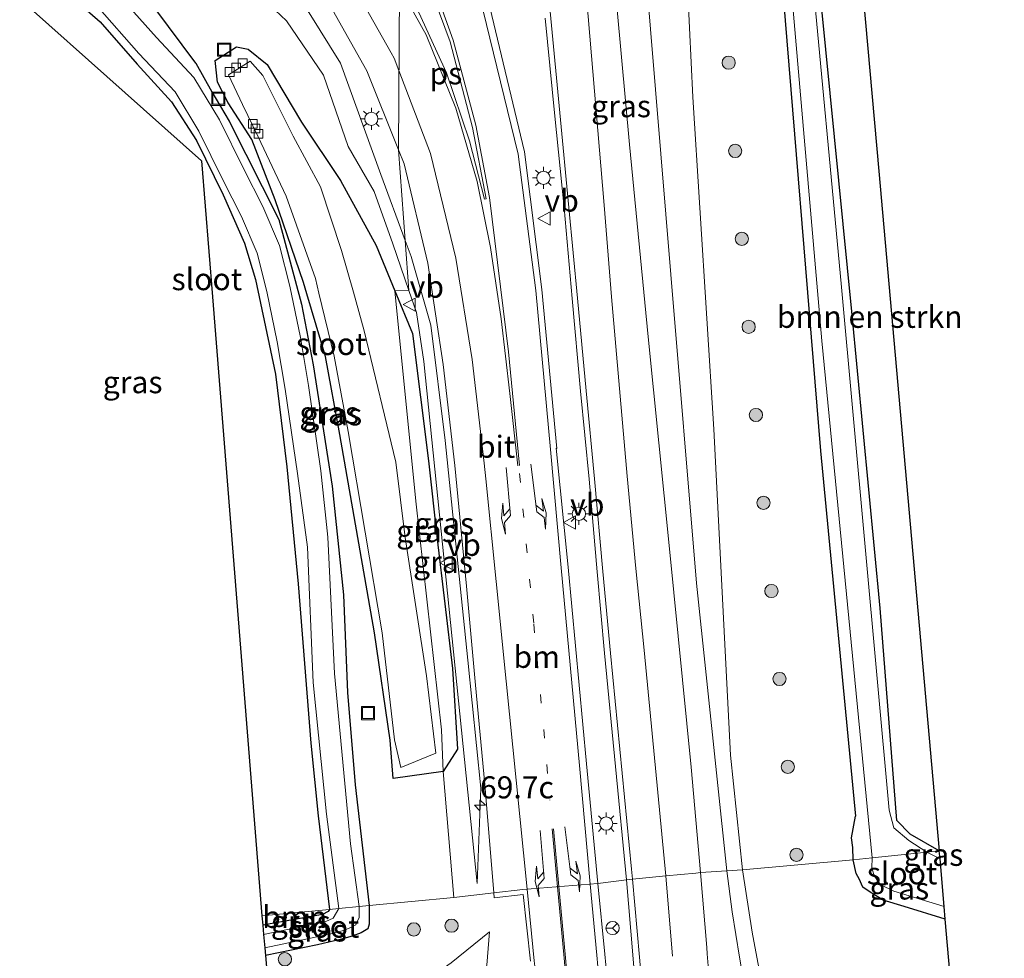
# Model space of a CAD drawing. Units: metres. Extents: x 79997 to 90010, y 437498 to 443752.
# Drawn here: x 85219 to 85331, y 437748 to 437854 of the extents above; entities that cross this region are included whole.
import ezdxf
from ezdxf.enums import TextEntityAlignment as Align

# ---------------------------------------------------------------- set-up
doc = ezdxf.new("R2010")
doc.units = ezdxf.units.M
doc.linetypes.add('VW-1-3_STREEP', pattern=[4, 1, -3])
doc.layers.get('0').update_dxf_attribs({"lineweight": 25})
for name, color, linetype, lineweight in [('B-ME-AM-KILOMETR-S-B1', 7, 'Continuous', 18), ('B-ME-GR-BOMENSTRUIKEN-GV-B6', 93, 'Continuous', 18), ('B-ME-GR-BOOM-GV-B6', 93, 'Continuous', 18), ('B-ME-GR-BOOM-S-B1', 93, 'Continuous', 18), ('B-ME-GW-KRUINLIJN-L-B1', 93, 'Continuous', 18), ('B-ME-GW-TEENLIJN-L-B1', 93, 'Continuous', 18), ('B-ME-IE-GRASLAND-GV-B6', 93, 'Continuous', 18), ('B-ME-IE-HULPGEOMETRIE-L-B1', 53, 'Continuous', 18), ('B-ME-IE-INRICHTINGSELEMENT-S-B1', 253, 'Continuous', 18), ('B-ME-IE-MEUBILAIR_WEGMEUBILAIR-LICHTMAST-S-B1', 8, 'Continuous', 18), ('B-ME-OG-WATER-GV-B6', 153, 'Continuous', 18), ('B-ME-VH-VERH_SOORT-BITUMEN-GV-B6', 8, 'IE-TERREINAFSCHEIDING-NATUURLIJK-HOUTWAL', 18), ('B-ME-VV-KOLK-S-B1', 8, 'Continuous', 18), ('B-ME-VW-MARKERING-13STREEP-045-L-B1', 255, 'VW-1-3_STREEP', 18), ('B-ME-VW-MARKERING-PIJLLI750-S-B1', 7, 'Continuous', 18), ('B-ME-VW-MARKERING-PIJLRE750-S-B1', 7, 'Continuous', 18), ('B-ME-VW-MARKERING-STREEP-015-L-B1', 7, 'Continuous', 18), ('B-ME-VW-MARKERING-VLAKMARK-GV-B6', 7, 'Continuous', 18), ('B-ME-VW-MEUBILAIR_WEGMEUBILAIR-RONA-S-B1', 8, 'Continuous', 18), ('B-ME-VW-MEUBILAIR_WEGMEUBILAIR-VERKEERSBORD-S-B1', 8, 'Continuous', 18)]:
    doc.layers.add(name, color=color, linetype=linetype, lineweight=lineweight)
doc.layers.add('B-ME-GW-INSTEEKWATERGANG-L-B1', color=10, linetype='Continuous')
doc.layers.add('B-ME-KG-KADASTRAAL-OPNAMEDTMGRENS-L-B1', color=10, linetype='Continuous')
doc.styles.add('NLCS-ISO', font='NLCS-ISO.TTF')
doc.linetypes.add('IE-TERREINAFSCHEIDING-NATUURLIJK-HOUTWAL', pattern='A,7,-1.5,[67,NLCS.SHX,S=0.75,R=45,X=0,Y=0],-1.5,7,-1.5,[70,NLCS.SHX,S=0.75,R=0,X=0,Y=0],-1.5', length=20)

# ---------------------------------------------------------------- blocks, each defined once
blk = doc.blocks.new('put')
for p, q in [((0.75, 0.75), (-0.75, 0.75)), ((-0.75, 0.75), (-0.75, -0.75)), ((0.75, -0.75), (0.75, 0.75)), ((-0.75, -0.75), (0.75, -0.75))]:
    blk.add_line(p, q)
blk.add_lwpolyline([(-0.625, 0.625), (0.625, 0.625), (0.625, -0.625), (-0.625, -0.625)], close=True)
blk = doc.blocks.new('verkeersbord')
for p, q in [((0, 0.75), (-0.75, -0.625)), ((0.75, -0.625), (0, 0.75)), ((-0.75, -0.625), (0.75, -0.625))]:
    blk.add_line(p, q)
blk = doc.blocks.new('wegwijzer')
for q in [(-0.53, -0.53), (0, 0.75), (0.53, -0.53)]:
    blk.add_line((0, 0), q)
blk.add_circle((0, 0), 0.75)
blk = doc.blocks.new('boom')
h = blk.add_hatch(color=256)
edge = h.paths.add_edge_path()
edge.add_arc((0, 0), 0.75, 0, 360)
blk.add_circle((0, 0), 0.75)
blk = doc.blocks.new('hecto')
for p, q in [((0, 0.625), (-0.625, 0)), ((0, -0.625), (0, 0.625)), ((-0.625, 0), (0.625, 0)), ((0.625, 0), (0, -0.625))]:
    blk.add_line(p, q)
blk = doc.blocks.new('kolk')
blk.add_lwpolyline([(-0.5, -0.5), (0.5, -0.5), (0.5, 0.5), (-0.5, 0.5)], close=True)
blk = doc.blocks.new('lantaarnpaal')
for p, q in [((0, 0.75), (0, 1.25)), ((-0.75, 0), (-1.25, 0)), ((-0.88, 0.88), (-0.53, 0.53)), ((0.53, 0.53), (0.88, 0.88)), ((0.75, 0), (1.25, 0)), ((-0.53, -0.53), (-0.88, -0.88)), ((0, -0.75), (0, -1.25)), ((0.53, -0.53), (0.88, -0.88))]:
    blk.add_line(p, q)
blk.add_circle((0, 0), 0.75)
blk = doc.blocks.new('pijll')
for p, q in [((0, 0, 0.1), (5.45, 0, 0.1)), ((5.7, 1.05, 0.1), (4, 0.75, 0.1)), ((4, 0.75, 0.1), (5.45, 0.75, 0.1)), ((5.45, 0.75, 0.1), (4.7, 0, 0.1)), ((6.2, 0.75, 0.1), (5.45, 0, 0.1)), ((7.5, 0.75, 0.1), (5.7, 1.05, 0.1)), ((7.5, 0.75, 0.1), (6.2, 0.75, 0.1))]:
    blk.add_line(p, q)
blk = doc.blocks.new('pijlr')
for p, q in [((0, 0, 0.1), (5.45, 0, 0.1)), ((5.45, -0.75, 0.1), (4.7, 0, 0.1)), ((6.2, -0.75, 0.1), (5.45, 0, 0.1)), ((4, -0.75, 0.1), (5.45, -0.75, 0.1)), ((5.7, -1.05, 0.1), (4, -0.75, 0.1)), ((7.5, -0.75, 0.1), (5.7, -1.05, 0.1)), ((7.5, -0.75, 0.1), (6.2, -0.75, 0.1))]:
    blk.add_line(p, q)

msp = doc.modelspace()

# ---------------------------------------------------------------- linework, layer by layer
at = {"layer": 'B-ME-GR-BOMENSTRUIKEN-GV-B6'}
msp.add_polyline3d([(85313.274, 437870.849, -1.303), (85316.308, 437836.763, -1.657), (85323.154, 437759.837, -1.627), (85319.859, 437761.702, -1.899), (85318.348, 437763.249, -1.889), (85316.448, 437787.298, -1.885), (85313.27, 437820.861, -1.876), (85309.351, 437860.458, -1.857), (85309.467, 437870.865, -1.857), (85313.274, 437870.849, -1.303)], dxfattribs=at)
at = {"layer": 'B-ME-GR-BOOM-GV-B6'}
msp.add_polyline3d([(85246.605, 437751.396, -1.983), (85246.51, 437752.48, -1.917), (85254.145, 437753.201, -2.13), (85254.014, 437752.962, -2.152), (85253.353, 437752.632, -2.163), (85246.605, 437751.396, -1.983)], dxfattribs=at)
at = {"layer": 'B-ME-GW-INSTEEKWATERGANG-L-B1'}
for points in [[(85445.965, 437901.24, -1.503), (85445.937, 437910.625, -1.347), (85445.149, 437912.539, -1.347), (85441.955, 437913.283, -1.347), (85429.61, 437913.148, -1.33), (85415.811, 437913.484, -1.307), (85390.755, 437911.954, -1.377), (85372.901, 437910.559, -1.397), (85358.705, 437908.92, -1.457), (85348.745, 437908.131, -1.377), (85345.002, 437907.318, -1.42), (85339.488, 437906.046, -1.42), (85333.061, 437903.365, -1.42), (85326.174, 437900.31, -1.463), (85320.523, 437895.71, -1.463), (85315.269, 437889.726, -1.463), (85310, 437881.581, -1.433), (85306.95, 437874.979, -1.45), (85305.374, 437867.922, -1.647), (85305.084, 437861.643, -1.657), (85309.694, 437805.097, -1.767), (85313.668, 437763.737, -2.02)], [(85239.023, 437848.997, -1.502), (85232.83, 437857.302, -1.549), (85226.696, 437862.782, -1.51), (85217.259, 437868.542, -1.577), (85212.957, 437870.555, -1.593), (85208.215, 437872.545, -1.745), (85206.26, 437871.929, -1.948), (85205.117, 437869.921, -2.071)], [(85323.154, 437759.837, -1.627), (85319.859, 437761.702, -1.899), (85318.348, 437763.249, -1.889), (85316.448, 437787.298, -1.885), (85313.27, 437820.861, -1.876), (85309.351, 437860.458, -1.857), (85309.467, 437870.865, -1.857)], [(85205.117, 437869.921, -2.071), (85210.426, 437866.322, -1.92), (85215.38, 437863.691, -1.845), (85220.899, 437860.086, -1.845), (85228.212, 437853.644, -1.83), (85232.394, 437848.855, -1.767), (85236.293, 437844.611, -1.767), (85239.111, 437840.229, -1.767), (85242.127, 437834.083, -1.767), (85244.556, 437828.607, -1.759), (85245.796, 437824.48, -1.763), (85248.052, 437813.795, -1.799), (85249.33, 437803.272, -1.846), (85250.599, 437790.037, -1.9), (85252.036, 437772.014, -2.034), (85252.859, 437763.78, -2.034), (85254.145, 437753.201, -2.13)], [(85267.015, 437768.808, -1.536), (85261.349, 437767.999, -1.825), (85261.01, 437772.334, -2.204), (85259.248, 437784.486, -2.091), (85255.306, 437806.958, -2.093), (85253.709, 437815.763, -1.971), (85251.602, 437822.8869, -1.8726), (85251.224, 437824.165, -1.855), (85248.006, 437833.496, -1.859), (85245.372, 437840.332, -2), (85242.696, 437844.49, -1.968), (85241.498, 437846.836, -1.931), (85241.223, 437849.277, -1.584), (85243.616, 437850.818, -1.445), (85244.965, 437850.551, -1.362), (85247.118, 437848.823, -1.377), (85250.98, 437842.297, -1.18), (85255.389, 437835.709, -1.084), (85259.42, 437828.341, -0.435), (85261.5454, 437823.2077, -0.4944)], [(85239.023, 437848.997, -1.502), (85240.834, 437845.751, -1.779), (85242.804, 437842.43, -1.779), (85248.406, 437831.273, -1.779), (85250.985, 437821.709, -1.779), (85252.314, 437814.839, -1.779), (85254.472, 437801.106, -1.83), (85255.722, 437788.805, -1.81), (85256.199, 437777.74, -1.932), (85257.06, 437767.302, -2.01), (85258.649, 437753.627, -2.097)], [(85261.5454, 437823.2077, -0.4944), (85263.538, 437818.395, -0.55), (85265.343, 437803.953, -0.896), (85266.3308, 437795.0924, -0.962), (85268.079, 437780.449, -1.172), (85268.6287, 437771.3367, -1.326), (85267.015, 437768.808, -1.536)], [(85313.421, 437758.817, -2.208), (85313.365, 437760.217, -2.208), (85313.213, 437761.285, -2.191), (85313.668, 437763.737, -2.02)], [(85316.815, 437754.251, -2.261), (85315.34, 437755.127, -2.288), (85314.488, 437755.722, -2.279), (85314.331, 437756.047, -2.279), (85314.11, 437756.57, -2.279), (85313.762, 437757.277, -2.279), (85313.421, 437758.817, -2.208)], [(85323.832, 437752.089, -2.309), (85319.159, 437753.504, -2.304), (85316.815, 437754.251, -2.261)], [(85254.145, 437753.201, -2.13), (85254.014, 437752.962, -2.152), (85253.353, 437752.632, -2.163), (85246.605, 437751.396, -1.983)], [(85258.649, 437753.627, -2.097), (85258.645, 437751.523, -2.217), (85258.476, 437750.987, -2.217), (85257.731, 437750.56, -2.217), (85256.72, 437750.152, -2.195), (85255.362, 437749.773, -2.141), (85252.794, 437749.177, -2.108), (85246.905, 437747.989, -1.962)]]:
    msp.add_polyline3d(points, dxfattribs=at)
at = {"layer": 'B-ME-GW-KRUINLIJN-L-B1'}
for points in [[(85255.418, 437848.979, 0.194), (85251.842, 437854.681, 0.306), (85245.396, 437863.272, 0.569), (85237.787, 437870.789, 0.823), (85229.301, 437875.913, 0.938), (85219.811, 437880.649, 1.093), (85209.77, 437883.981, 1.268), (85201.305, 437885.196, 1.251), (85190.597, 437885.499, 1.354), (85177.838, 437884.565, 1.498), (85164.0151, 437882.3307, 1.5281), (85161.192, 437881.795, 1.409), (85158.802, 437879.304, 1.371), (85156.102, 437878.878, 1.341), (85154.362, 437879.629, 1.322), (85152.694, 437879.267, 1.336), (85138.736, 437875.17, 1.409)], [(85289.319, 437876.58, 0.915), (85289.099, 437873.521, 0.937), (85289.896, 437859.693, 0.643), (85292.781, 437825.061, -0.065), (85295.693, 437790.108, -0.78), (85299.121, 437757.566, -1.1)], [(85255.418, 437848.979, 0.194), (85259.965, 437836.396, -0.093), (85262.717, 437828.904, -0.093)], [(85270.865, 437756.144, -1.387), (85271.278, 437766.93, -1.06), (85269.79, 437781.407, -0.877), (85267.254, 437806.28, -0.507), (85265.638, 437819.342, -0.15), (85263.384, 437827.09, -0.093), (85262.717, 437828.904, -0.093)], [(85325.519, 437732.805, -1.425), (85315.908, 437733.719, -1.286), (85308.359, 437735.009, -1.231), (85305.095, 437736.252, -1.21), (85303.982, 437736.897, -1.199), (85302.93, 437737.739, -1.199), (85302.233, 437738.398, -1.199), (85302.153, 437738.642, -1.177), (85301.923, 437739.561, -1.275), (85300.548, 437747.778, -1.384), (85299.724, 437752.918, -1.308), (85299.121, 437757.566, -1.1)], [(85248.166, 437733.63, -1.346), (85254.826, 437734.399, -1.269), (85257.198, 437734.82, -1.346), (85259.803, 437735.371, -1.324), (85262.105, 437735.986, -1.335), (85264.854, 437737.304, -1.433), (85267.313, 437739.623, -1.584), (85268.778, 437741.067, -1.572), (85270.128, 437742.758, -1.635), (85270.648, 437743.69, -1.635), (85271.966, 437746.887, -1.71), (85272.247, 437750.67, -1.71)]]:
    msp.add_polyline3d(points, dxfattribs=at)
at = {"layer": 'B-ME-GW-TEENLIJN-L-B1'}
for points in [[(85147.159, 437869.739, -2.052), (85160.177, 437872.496, -2.117), (85167.965, 437873.931, -1.865), (85178.323, 437875.601, -1.693), (85187.41, 437875.909, -1.686), (85195.956, 437875.118, -1.796), (85203.084, 437874.746, -1.835), (85208.905, 437875.28, -1.587), (85214.241, 437874.599, -1.455), (85223.493, 437871.255, -1.357), (85233.502, 437867.004, -1.013), (85241.596, 437861.05, -0.889), (85249.293, 437853.763, -0.704), (85253.494, 437847.614, -0.688)], [(85300.893, 437757.673, -1.553), (85299.51, 437770.671, -1.53), (85297.66, 437807.558, -1.403), (85295.28, 437845.136, -1.387), (85294.116, 437868.71, -1.053), (85294.328, 437875.323, -0.804)], [(85253.494, 437847.614, -0.688), (85256.272, 437839.558, -0.43), (85259.227, 437834.451, -0.43), (85261.328, 437828.527, -0.58), (85263.134, 437823.259, -0.616)], [(85270.865, 437756.144, -1.387), (85264.843, 437815.213, -0.637), (85263.987, 437820.77, -0.633), (85263.134, 437823.259, -0.616)], [(85300.893, 437757.673, -1.553), (85301.975, 437750.6, -1.608), (85303.537, 437742.372, -1.673), (85303.897, 437740.747, -1.673), (85304.262, 437739.57, -1.651), (85304.595, 437738.778, -1.597), (85305.186, 437738.359, -1.575), (85313.118, 437736.524, -1.542), (85325.351, 437734.726, -1.649)], [(85247.794, 437737.864, -1.735), (85251.618, 437738.47, -1.7), (85253.705, 437738.989, -1.747), (85255.389, 437739.418, -1.688), (85259.37, 437741.204, -1.782), (85261.945, 437742.707, -1.723), (85264.099, 437744.455, -1.794), (85267.91, 437747.135, -1.841), (85272.247, 437750.67, -1.71)]]:
    msp.add_polyline3d(points, dxfattribs=at)
at = {"layer": 'B-ME-IE-GRASLAND-GV-B6'}
for points in [[(85333.965, 437911.498, -1.336), (85320.335, 437907.393, -1.121), (85310.719, 437901.237, -1.051), (85300.546, 437888.915, -0.971), (85294.328, 437875.323, -0.804), (85294.116, 437868.71, -1.053), (85295.28, 437845.136, -1.387), (85297.66, 437807.558, -1.403), (85299.51, 437770.671, -1.53), (85300.893, 437757.673, -1.553), (85299.121, 437757.566, -1.1), (85295.693, 437790.108, -0.78), (85292.781, 437825.061, -0.065), (85289.896, 437859.693, 0.643), (85289.099, 437873.521, 0.937), (85289.319, 437876.58, 0.915), (85291.099, 437884.602, 1.17), (85293.575, 437890.724, 1.353), (85302.084, 437904.241, 1.625), (85310.426, 437912.05, 1.876), (85319.694, 437917.624, 2.01), (85331.677, 437921.869, 2.208)], [(85333.061, 437903.365, -1.42), (85326.174, 437900.31, -1.463), (85320.523, 437895.71, -1.463), (85315.269, 437889.726, -1.463), (85310, 437881.581, -1.433), (85306.95, 437874.979, -1.45), (85305.374, 437867.922, -1.647), (85305.084, 437861.643, -1.657), (85309.694, 437805.097, -1.767), (85313.668, 437763.737, -2.02), (85313.213, 437761.285, -2.191), (85313.365, 437760.217, -2.208), (85313.421, 437758.817, -2.208), (85300.893, 437757.673, -1.553), (85299.51, 437770.671, -1.53), (85297.66, 437807.558, -1.403), (85295.28, 437845.136, -1.387), (85294.116, 437868.71, -1.053), (85294.328, 437875.323, -0.804), (85300.546, 437888.915, -0.971), (85310.719, 437901.237, -1.051), (85320.335, 437907.393, -1.121), (85333.965, 437911.498, -1.336)], [(85339.821, 437905.435, -2.671), (85327.129, 437899.755, -2.671), (85322.092, 437896.109, -2.671), (85315.083, 437887.935, -2.671), (85310.314, 437880.512, -2.671), (85306.704, 437869.628, -2.671), (85306.182, 437860.238, -2.671), (85309.87, 437817.568, -2.671), (85315.57, 437759.034, -2.653), (85313.421, 437758.817, -2.208), (85313.365, 437760.217, -2.208), (85313.213, 437761.285, -2.191), (85313.668, 437763.737, -2.02), (85309.694, 437805.097, -1.767), (85305.084, 437861.643, -1.657), (85305.374, 437867.922, -1.647), (85306.95, 437874.979, -1.45), (85310, 437881.581, -1.433), (85315.269, 437889.726, -1.463), (85320.523, 437895.71, -1.463), (85326.174, 437900.31, -1.463), (85333.061, 437903.365, -1.42)], [(85335.255, 437900.907, -1.947), (85330.057, 437898.432, -1.947), (85323.815, 437893.953, -2.01), (85316.443, 437885.536, -2.01), (85312.199, 437878.798, -2.01), (85309.467, 437870.865, -1.857), (85309.351, 437860.458, -1.857), (85313.27, 437820.861, -1.876), (85316.448, 437787.298, -1.885), (85318.348, 437763.249, -1.889), (85319.859, 437761.702, -1.899), (85323.154, 437759.837, -1.627), (85321.746, 437759.688, -2.653), (85319.714, 437760.993, -2.653), (85318.009, 437762.444, -2.653), (85317.498, 437764.43, -2.653), (85312.043, 437824.039, -2.653), (85308.616, 437860.663, -2.653), (85308.697, 437871.137, -2.653), (85311.717, 437879.223, -2.653), (85315.826, 437886.405, -2.653), (85322.758, 437894.171, -2.653), (85328.919, 437898.724, -2.653), (85334.305, 437901.414, -2.653)], [(85138.736, 437875.17, 1.409), (85152.694, 437879.267, 1.336), (85154.362, 437879.629, 1.322), (85156.102, 437878.878, 1.341), (85158.802, 437879.304, 1.371), (85161.192, 437881.795, 1.409), (85164.0151, 437882.3307, 1.5281), (85177.838, 437884.565, 1.498), (85190.597, 437885.499, 1.354), (85201.305, 437885.196, 1.251), (85209.77, 437883.981, 1.268), (85219.811, 437880.649, 1.093), (85229.301, 437875.913, 0.938), (85237.787, 437870.789, 0.823), (85245.396, 437863.272, 0.569), (85251.842, 437854.681, 0.306), (85255.418, 437848.979, 0.194), (85259.965, 437836.396, -0.093), (85262.717, 437828.904, -0.093)], [(85262.717, 437828.904, -0.093), (85263.134, 437823.259, -0.616), (85261.328, 437828.527, -0.58), (85259.227, 437834.451, -0.43), (85256.272, 437839.558, -0.43), (85253.494, 437847.614, -0.688), (85249.293, 437853.763, -0.704), (85241.596, 437861.05, -0.889), (85233.502, 437867.004, -1.013), (85223.493, 437871.255, -1.357), (85214.241, 437874.599, -1.455), (85208.905, 437875.28, -1.587), (85203.084, 437874.746, -1.835), (85195.956, 437875.118, -1.796), (85187.41, 437875.909, -1.686), (85178.323, 437875.601, -1.693), (85167.965, 437873.931, -1.865), (85160.177, 437872.496, -2.117), (85147.159, 437869.739, -2.052)], [(85220.899, 437860.086, -1.845), (85228.212, 437853.644, -1.83), (85232.394, 437848.855, -1.767), (85236.293, 437844.611, -1.767), (85239.111, 437840.229, -1.767), (85242.127, 437834.083, -1.767), (85244.556, 437828.607, -1.759), (85245.796, 437824.48, -1.763), (85248.052, 437813.795, -1.799), (85249.33, 437803.272, -1.846), (85250.599, 437790.037, -1.9), (85252.036, 437772.014, -2.034), (85252.859, 437763.78, -2.034), (85254.145, 437753.201, -2.13), (85246.51, 437752.48, -1.917), (85240.916, 437822.5421, -1.7579), (85239.688, 437837.922, -1.723), (85209.566, 437864.749, -1.723)], [(85241.596, 437861.05, -0.889), (85249.293, 437853.763, -0.704), (85253.494, 437847.614, -0.688), (85256.272, 437839.558, -0.43), (85259.227, 437834.451, -0.43), (85261.328, 437828.527, -0.58), (85263.134, 437823.259, -0.616), (85261.5454, 437823.2077, -0.4944), (85259.42, 437828.341, -0.435), (85255.389, 437835.709, -1.084), (85250.98, 437842.297, -1.18), (85247.118, 437848.823, -1.377), (85244.965, 437850.551, -1.362), (85243.616, 437850.818, -1.445), (85241.223, 437849.277, -1.584), (85241.498, 437846.836, -1.931), (85242.696, 437844.49, -1.968), (85245.372, 437840.332, -2), (85248.006, 437833.496, -1.859), (85251.224, 437824.165, -1.855), (85251.602, 437822.8869, -1.8726), (85253.709, 437815.763, -1.971), (85255.306, 437806.958, -2.093), (85259.248, 437784.486, -2.091), (85261.01, 437772.334, -2.204), (85261.349, 437767.999, -1.825), (85267.015, 437768.808, -1.536), (85268.207, 437754.531, -1.409), (85258.649, 437753.627, -2.097), (85257.06, 437767.302, -2.01), (85256.199, 437777.74, -1.932), (85255.722, 437788.805, -1.81), (85254.472, 437801.106, -1.83), (85252.314, 437814.839, -1.779), (85250.985, 437821.709, -1.779), (85248.406, 437831.273, -1.779), (85242.804, 437842.43, -1.779), (85240.834, 437845.751, -1.779), (85239.023, 437848.997, -1.502), (85232.83, 437857.302, -1.549)], [(85254.145, 437753.201, -2.13), (85252.859, 437763.78, -2.034), (85252.036, 437772.014, -2.034), (85250.599, 437790.037, -1.9), (85249.33, 437803.272, -1.846), (85248.052, 437813.795, -1.799), (85245.796, 437824.48, -1.763), (85244.556, 437828.607, -1.759), (85242.127, 437834.083, -1.767), (85239.111, 437840.229, -1.767), (85236.293, 437844.611, -1.767), (85232.394, 437848.855, -1.767), (85228.212, 437853.644, -1.83), (85220.899, 437860.086, -1.845)], [(85289.896, 437859.693, 0.643), (85292.781, 437825.061, -0.065), (85295.693, 437790.108, -0.78), (85299.121, 437757.566, -1.1), (85296.123, 437757.362, -1.16), (85295.074, 437769.306, -1.09), (85292.641, 437794.005, -0.688), (85290.208, 437818.015, -0.315), (85288.111, 437839.761, 0.122), (85286.245, 437860.003, 0.574)], [(85232.83, 437857.302, -1.549), (85239.023, 437848.997, -1.502), (85240.834, 437845.751, -1.779), (85242.804, 437842.43, -1.779), (85248.406, 437831.273, -1.779), (85250.985, 437821.709, -1.779), (85252.314, 437814.839, -1.779), (85254.472, 437801.106, -1.83), (85255.722, 437788.805, -1.81), (85256.199, 437777.74, -1.932), (85257.06, 437767.302, -2.01), (85258.649, 437753.627, -2.097), (85257.496, 437753.518, -2.598), (85256.542, 437760.633, -2.598), (85254.727, 437779.881, -2.598), (85253.982, 437795.327, -2.598), (85253.179, 437802.819, -2.598), (85251.768, 437812.502, -2.598), (85250.866, 437817.935, -2.598), (85249.656, 437823.752, -2.598), (85248.498, 437828.342, -2.598), (85246.61, 437832.756, -2.598), (85244.459, 437836.985, -2.598), (85241.702, 437842.567, -2.598), (85238.819, 437847.345, -2.598), (85234.574, 437851.888, -2.598), (85229.771, 437857.314, -2.598)], [(85253.135, 437857.471, 0.587), (85258.365, 437848.113, 0.359), (85261.958, 437839.188, 0.157), (85262.717, 437828.904, -0.093), (85259.965, 437836.396, -0.093), (85255.418, 437848.979, 0.194), (85251.842, 437854.681, 0.306)], [(85227.853, 437855.45, -2.598), (85232.597, 437850.09, -2.598), (85236.676, 437845.725, -2.598), (85239.356, 437841.283, -2.598), (85242.071, 437835.788, -2.598), (85244.189, 437831.624, -2.598), (85245.959, 437827.485, -2.598), (85247.052, 437823.153, -2.598), (85248.239, 437817.444, -2.598), (85249.128, 437812.091, -2.598), (85250.522, 437802.525, -2.598), (85251.659, 437794.201, -2.598), (85252.289, 437778.865, -2.598), (85253.823, 437763.957, -2.598), (85255.201, 437753.301, -2.598), (85254.145, 437753.201, -2.13)], [(85284.5256, 437756.1339, -1.2226), (85283.23, 437769.662, -1.118), (85281.143, 437791.919, -0.755), (85279.819, 437805.389, -0.44), (85279.879, 437805.377, -0.441), (85278.197, 437823.359, 0.067), (85276.221, 437838.936, 0.557), (85272.291, 437855.336, 1.135)], [(85278.549, 437854.06, 0.5), (85279.601, 437843.349, 0.33), (85280.706, 437832.608, 0.107), (85281.612, 437822.326, -0.158), (85282.562, 437811.869, -0.311), (85283.531, 437801.878, -0.492), (85284.432, 437791.416, -0.68), (85285.265, 437782.19, -0.87), (85287.771, 437756.555, -1.04), (85284.5256, 437756.1339, -1.2226)], [(85261.5454, 437823.2077, -0.4944), (85263.9423, 437799.4187, -2.3781), (85266.8364, 437773.5044, -2.4127), (85267.015, 437768.808, -1.536), (85261.349, 437767.999, -1.825), (85261.01, 437772.334, -2.204), (85259.248, 437784.486, -2.091), (85255.306, 437806.958, -2.093), (85253.709, 437815.763, -1.971), (85251.602, 437822.8869, -1.8726), (85251.224, 437824.165, -1.855), (85248.006, 437833.496, -1.859), (85245.372, 437840.332, -2), (85242.696, 437844.49, -1.968), (85241.498, 437846.836, -1.931), (85241.223, 437849.277, -1.584), (85243.616, 437850.818, -1.445), (85244.965, 437850.551, -1.362), (85247.118, 437848.823, -1.377), (85250.98, 437842.297, -1.18), (85255.389, 437835.709, -1.084), (85259.42, 437828.341, -0.435), (85261.5454, 437823.2077, -0.4944)], [(85246.088, 437840.637, -2.4), (85249.262, 437833.934, -2.319), (85252.556, 437824.623, -2.424), (85252.9644, 437822.9309, -2.4127), (85254.685, 437815.801, -2.365), (85256.25, 437807.274, -2.386), (85260.122, 437784.488, -2.346), (85261.509, 437772.396, -2.386), (85262.217, 437769.244, -2.239), (85266.201, 437770.865, -2.301), (85265.129, 437779.644, -2.37), (85262.701, 437795.295, -2.398), (85261.663, 437803.801, -2.355), (85258.081, 437818.669, -2.392), (85256.8535, 437823.0564, -2.3781), (85255.528, 437827.794, -2.363), (85253.148, 437834.972, -2.235), (85250.036, 437840.711, -2.386), (85246.617, 437847.578, -2.395), (85245.187, 437849.21, -2.294), (85242.73, 437847.676, -2.317), (85244.307, 437844.31, -2.407), (85246.088, 437840.637, -2.4)], [(85272.742, 437755.0586, -1.344), (85268.207, 437754.531, -1.409), (85267.015, 437768.808, -1.536), (85268.6287, 437771.3367, -1.326), (85268.079, 437780.449, -1.172), (85266.3308, 437795.0924, -0.962), (85265.343, 437803.953, -0.896), (85263.538, 437818.395, -0.55), (85261.5454, 437823.2077, -0.4944), (85263.134, 437823.259, -0.616), (85263.987, 437820.77, -0.633), (85264.843, 437815.213, -0.637), (85270.865, 437756.144, -1.387), (85271.278, 437766.93, -1.06), (85269.79, 437781.407, -0.877), (85267.254, 437806.28, -0.507), (85265.638, 437819.342, -0.15), (85263.384, 437827.09, -0.093), (85262.717, 437828.904, -0.093), (85261.958, 437839.188, 0.157), (85262.605, 437837.582, 0.121), (85265.27, 437826.333, -0.211), (85267.031, 437814.88, -0.494), (85268.329, 437803.432, -0.729), (85269.644, 437789.799, -0.981), (85270.663, 437778.56, -1.111), (85271.715, 437767.314, -1.214), (85272.742, 437755.0586, -1.344)], [(85262.717, 437828.904, -0.093), (85263.384, 437827.09, -0.093), (85265.638, 437819.342, -0.15), (85267.254, 437806.28, -0.507), (85269.79, 437781.407, -0.877), (85271.278, 437766.93, -1.06), (85270.865, 437756.144, -1.387), (85264.843, 437815.213, -0.637), (85263.987, 437820.77, -0.633), (85263.134, 437823.259, -0.616), (85262.717, 437828.904, -0.093)], [(85261.5454, 437823.2077, -0.4944), (85263.538, 437818.395, -0.55), (85265.343, 437803.953, -0.896), (85266.3308, 437795.0924, -0.962), (85268.079, 437780.449, -1.172), (85268.6287, 437771.3367, -1.326), (85267.015, 437768.808, -1.536), (85266.8364, 437773.5044, -2.4127), (85263.9423, 437799.4187, -2.3781), (85261.5454, 437823.2077, -0.4944)], [(85323.235, 437758.916, -2.653), (85321.746, 437759.688, -2.653), (85323.154, 437759.837, -1.627), (85323.235, 437758.916, -2.653)], [(85316.815, 437754.251, -2.261), (85319.159, 437753.504, -2.304), (85323.832, 437752.089, -2.309), (85324.354, 437746.122, -1.933), (85325.24, 437735.989, -1.757), (85325.351, 437734.726, -1.649), (85313.118, 437736.524, -1.542), (85305.186, 437738.359, -1.575), (85304.595, 437738.778, -1.597), (85304.262, 437739.57, -1.651), (85303.897, 437740.747, -1.673), (85303.537, 437742.372, -1.673), (85301.975, 437750.6, -1.608), (85300.893, 437757.673, -1.553), (85313.421, 437758.817, -2.208), (85313.762, 437757.277, -2.279), (85314.11, 437756.57, -2.279), (85314.331, 437756.047, -2.279), (85314.488, 437755.722, -2.279), (85315.34, 437755.127, -2.288), (85316.815, 437754.251, -2.261)], [(85323.707, 437753.52, -2.653), (85323.832, 437752.089, -2.309), (85319.159, 437753.504, -2.304), (85316.815, 437754.251, -2.261), (85315.34, 437755.127, -2.288), (85314.488, 437755.722, -2.279), (85314.331, 437756.047, -2.279), (85314.11, 437756.57, -2.279), (85313.762, 437757.277, -2.279), (85313.421, 437758.817, -2.208), (85315.57, 437759.034, -2.653), (85315.527, 437757.893, -2.653), (85315.728, 437757.131, -2.653), (85316.124, 437756.509, -2.653), (85316.531, 437755.986, -2.653), (85318.017, 437755.25, -2.653), (85323.707, 437753.52, -2.653)], [(85297.158, 437744.997, -1.266), (85296.899, 437748.158, -1.298), (85296.838, 437748.876, -1.287), (85296.123, 437757.362, -1.16), (85299.121, 437757.566, -1.1), (85299.724, 437752.918, -1.308), (85300.548, 437747.778, -1.384), (85301.923, 437739.561, -1.275)], [(85325.351, 437734.726, -1.649), (85325.519, 437732.805, -1.425), (85315.908, 437733.719, -1.286), (85308.359, 437735.009, -1.231), (85305.095, 437736.252, -1.21), (85303.982, 437736.897, -1.199), (85302.93, 437737.739, -1.199), (85302.233, 437738.398, -1.199), (85302.153, 437738.642, -1.177), (85301.923, 437739.561, -1.275), (85300.548, 437747.778, -1.384), (85299.724, 437752.918, -1.308), (85299.121, 437757.566, -1.1), (85300.893, 437757.673, -1.553), (85301.975, 437750.6, -1.608), (85303.537, 437742.372, -1.673), (85303.897, 437740.747, -1.673), (85304.262, 437739.57, -1.651), (85304.595, 437738.778, -1.597), (85305.186, 437738.359, -1.575), (85313.118, 437736.524, -1.542), (85325.351, 437734.726, -1.649)], [(85284.5256, 437756.1339, -1.2226), (85287.771, 437756.555, -1.04), (85288.467, 437748.052, -1.092), (85288.925, 437742.462, -1.127), (85289.803, 437730.34, -1.06), (85289.71, 437730.154, -0.957), (85289.792, 437728.085, -0.922), (85289.598, 437727.76, -0.907), (85289.126, 437727.538, -0.899), (85288.732, 437727.451, -0.899), (85288.397, 437727.444, -0.899), (85287.938, 437727.588, -0.938), (85287.654, 437728.012, -0.938), (85287.514, 437728.444, -0.957), (85287.307, 437729.965, -0.968), (85287.187, 437730.108, -1.069), (85286.133, 437738.944, -1.137), (85285.409, 437746.909, -1.294), (85285.293, 437748.117, -1.284), (85284.5256, 437756.1339, -1.2226)], [(85246.905, 437747.989, -1.962), (85252.794, 437749.177, -2.108), (85255.362, 437749.773, -2.141), (85256.72, 437750.152, -2.195), (85257.731, 437750.56, -2.217), (85258.476, 437750.987, -2.217), (85258.645, 437751.523, -2.217), (85258.649, 437753.627, -2.097), (85268.207, 437754.531, -1.409), (85272.742, 437755.0586, -1.344), (85272.7893, 437754.494, -1.35), (85276.0815, 437754.8806, -1.0319), (85276.909, 437747.34, -1.151)], [(85246.698, 437750.346, -2.598), (85246.605, 437751.396, -1.983), (85253.353, 437752.632, -2.163), (85254.014, 437752.962, -2.152), (85254.145, 437753.201, -2.13), (85255.201, 437753.301, -2.598), (85254.578, 437752.194, -2.598), (85253.751, 437751.829, -2.598), (85246.698, 437750.346, -2.598)], [(85246.905, 437747.989, -1.962), (85246.829, 437748.851, -2.598), (85254.147, 437750.391, -2.598), (85255.737, 437750.789, -2.598), (85256.651, 437751.173, -2.598), (85257.131, 437751.461, -2.598), (85257.497, 437752.268, -2.598), (85257.496, 437753.518, -2.598), (85258.649, 437753.627, -2.097), (85258.645, 437751.523, -2.217), (85258.476, 437750.987, -2.217), (85257.731, 437750.56, -2.217), (85256.72, 437750.152, -2.195), (85255.362, 437749.773, -2.141), (85252.794, 437749.177, -2.108), (85246.905, 437747.989, -1.962)], [(85248.166, 437733.63, -1.346), (85247.794, 437737.864, -1.735), (85251.618, 437738.47, -1.7), (85253.705, 437738.989, -1.747), (85255.389, 437739.418, -1.688), (85259.37, 437741.204, -1.782), (85261.945, 437742.707, -1.723), (85264.099, 437744.455, -1.794), (85267.91, 437747.135, -1.841), (85272.247, 437750.67, -1.71), (85271.966, 437746.887, -1.71), (85270.648, 437743.69, -1.635), (85270.128, 437742.758, -1.635), (85268.778, 437741.067, -1.572), (85267.313, 437739.623, -1.584), (85264.854, 437737.304, -1.433), (85262.105, 437735.986, -1.335), (85259.803, 437735.371, -1.324), (85257.198, 437734.82, -1.346), (85254.826, 437734.399, -1.269), (85248.166, 437733.63, -1.346)], [(85271.966, 437746.887, -1.71), (85272.247, 437750.67, -1.71), (85267.91, 437747.135, -1.841)], [(85247.794, 437737.864, -1.735), (85246.905, 437747.989, -1.962)]]:
    msp.add_polyline3d(points, dxfattribs=at)
at = {"layer": 'B-ME-IE-HULPGEOMETRIE-L-B1'}
msp.add_polyline3d([(85246.51, 437752.48, -1.917), (85254.145, 437753.201, -2.13), (85255.201, 437753.301, -2.598), (85257.496, 437753.518, -2.598), (85258.649, 437753.627, -2.097), (85268.207, 437754.531, -1.409), (85272.742, 437755.0586, -1.344), (85276.02, 437755.44, -1.023), (85284.5256, 437756.1339, -1.2226), (85287.771, 437756.555, -1.04), (85288.449, 437756.62, -1.05), (85292.194, 437756.981, -1.05), (85295.619, 437757.304, -1.2), (85296.123, 437757.362, -1.16), (85299.121, 437757.566, -1.1), (85300.893, 437757.673, -1.553), (85313.421, 437758.817, -2.208), (85315.57, 437759.034, -2.653), (85321.746, 437759.688, -2.653), (85323.154, 437759.837, -1.627)], dxfattribs=at)
at = {"layer": 'B-ME-KG-KADASTRAAL-OPNAMEDTMGRENS-L-B1'}
for points in [[(85451.248, 437901.961, -1.44), (85445.965, 437901.24, -1.503), (85444.196, 437901.09, -2.633), (85438.725, 437900.916, -2.65), (85436.721, 437900.706, -1.367), (85343.939, 437897.364, -1.457), (85334.508, 437896.751, -1.33), (85313.274, 437870.849, -1.303), (85316.308, 437836.763, -1.657), (85323.154, 437759.837, -1.627)], [(84869.142, 437688.358, -1.31), (84895.419, 437716.95, -1.366), (84933.42, 437755.125, -1.775), (84933.797, 437755.504, -2.598), (84936.397, 437757.845, -2.598), (84937.435, 437758.721, -1.798), (84964.725, 437781.75, -1.677), (85065.092, 437835.654, -1.79), (85088.843, 437845.014, -1.933), (85147.41, 437854.588, -1.831), (85209.566, 437864.749, -1.723), (85239.688, 437837.922, -1.723), (85240.916, 437822.5421, -1.7579), (85246.51, 437752.48, -1.917)], [(85324.354, 437746.122, -1.933), (85323.832, 437752.089, -2.309), (85323.707, 437753.52, -2.653), (85323.235, 437758.916, -2.653), (85323.154, 437759.837, -1.627)], [(85246.51, 437752.48, -1.917), (85246.605, 437751.396, -1.983), (85246.698, 437750.346, -2.598), (85246.829, 437748.851, -2.598), (85246.905, 437747.989, -1.962), (85247.794, 437737.864, -1.735)]]:
    msp.add_polyline3d(points, dxfattribs=at)
at = {"layer": 'B-ME-OG-WATER-GV-B6'}
for points in [[(85334.305, 437901.414, -2.653), (85328.919, 437898.724, -2.653), (85322.758, 437894.171, -2.653), (85315.826, 437886.405, -2.653), (85311.717, 437879.223, -2.653), (85308.697, 437871.137, -2.653), (85308.616, 437860.663, -2.653), (85312.043, 437824.039, -2.653), (85317.498, 437764.43, -2.653), (85318.009, 437762.444, -2.653), (85319.714, 437760.993, -2.653), (85321.746, 437759.688, -2.653), (85315.57, 437759.034, -2.653), (85309.87, 437817.568, -2.671), (85306.182, 437860.238, -2.671), (85306.704, 437869.628, -2.671), (85310.314, 437880.512, -2.671), (85315.083, 437887.935, -2.671), (85322.092, 437896.109, -2.671), (85327.129, 437899.755, -2.671), (85339.821, 437905.435, -2.671)], [(85229.771, 437857.314, -2.598), (85234.574, 437851.888, -2.598), (85238.819, 437847.345, -2.598), (85241.702, 437842.567, -2.598), (85244.459, 437836.985, -2.598), (85246.61, 437832.756, -2.598), (85248.498, 437828.342, -2.598), (85249.656, 437823.752, -2.598), (85250.866, 437817.935, -2.598), (85251.768, 437812.502, -2.598), (85253.179, 437802.819, -2.598), (85253.982, 437795.327, -2.598), (85254.727, 437779.881, -2.598), (85256.542, 437760.633, -2.598), (85257.496, 437753.518, -2.598), (85255.201, 437753.301, -2.598)], [(85255.201, 437753.301, -2.598), (85253.823, 437763.957, -2.598), (85252.289, 437778.865, -2.598), (85251.659, 437794.201, -2.598), (85250.522, 437802.525, -2.598), (85249.128, 437812.091, -2.598), (85248.239, 437817.444, -2.598), (85247.052, 437823.153, -2.598), (85245.959, 437827.485, -2.598), (85244.189, 437831.624, -2.598), (85242.071, 437835.788, -2.598), (85239.356, 437841.283, -2.598), (85236.676, 437845.725, -2.598), (85232.597, 437850.09, -2.598), (85227.853, 437855.45, -2.598)], [(85246.088, 437840.637, -2.4), (85244.307, 437844.31, -2.407), (85242.73, 437847.676, -2.317), (85245.187, 437849.21, -2.294), (85246.617, 437847.578, -2.395), (85250.036, 437840.711, -2.386), (85253.148, 437834.972, -2.235), (85255.528, 437827.794, -2.363), (85256.8535, 437823.0564, -2.3781), (85258.081, 437818.669, -2.392), (85261.663, 437803.801, -2.355), (85262.701, 437795.295, -2.398), (85265.129, 437779.644, -2.37), (85266.201, 437770.865, -2.301), (85262.217, 437769.244, -2.239), (85261.509, 437772.396, -2.386), (85260.122, 437784.488, -2.346), (85256.25, 437807.274, -2.386), (85254.685, 437815.801, -2.365), (85252.9644, 437822.9309, -2.4127), (85252.556, 437824.623, -2.424), (85249.262, 437833.934, -2.319), (85246.088, 437840.637, -2.4)], [(85323.235, 437758.916, -2.653), (85323.707, 437753.52, -2.653), (85318.017, 437755.25, -2.653), (85316.531, 437755.986, -2.653), (85316.124, 437756.509, -2.653), (85315.728, 437757.131, -2.653), (85315.527, 437757.893, -2.653), (85315.57, 437759.034, -2.653), (85321.746, 437759.688, -2.653), (85323.235, 437758.916, -2.653)], [(85246.829, 437748.851, -2.598), (85246.698, 437750.346, -2.598), (85253.751, 437751.829, -2.598), (85254.578, 437752.194, -2.598), (85255.201, 437753.301, -2.598), (85257.496, 437753.518, -2.598), (85257.497, 437752.268, -2.598), (85257.131, 437751.461, -2.598), (85256.651, 437751.173, -2.598), (85255.737, 437750.789, -2.598), (85254.147, 437750.391, -2.598), (85246.829, 437748.851, -2.598)]]:
    msp.add_polyline3d(points, dxfattribs=at)
at = {"layer": 'B-ME-VH-VERH_SOORT-BITUMEN-GV-B6'}
for points in [[(85332.47, 437927.194, 2.342), (85324.703, 437924.74, 2.198), (85320.362, 437923.305, 2.134), (85313.994, 437920.332, 1.996), (85313.066, 437919.837, 2.063), (85311.246, 437918.867, 2.196), (85307.957, 437916.525, 2.096), (85304.779, 437913.812, 2.025), (85301.2, 437910.366, 1.916), (85297.475, 437906.126, 1.724), (85294.259, 437901.681, 1.701), (85291.578, 437896.824, 1.571), (85289.255, 437891.742, 1.39), (85287.318, 437885.847, 1.271), (85286.389, 437881.409, 1.135), (85285.758, 437876.798, 1.074), (85285.607, 437872.215, 0.941), (85285.661, 437867.197, 0.816), (85286.245, 437860.003, 0.574), (85288.111, 437839.761, 0.122), (85290.208, 437818.015, -0.315), (85292.641, 437794.005, -0.688), (85295.074, 437769.306, -1.09), (85296.123, 437757.362, -1.16)], [(85262.1789, 437875.4043, 1.5846), (85261.958, 437839.188, 0.157), (85258.365, 437848.113, 0.359), (85253.135, 437857.471, 0.587)], [(85284.5256, 437756.1339, -1.2226), (85276.02, 437755.44, -1.023), (85272.742, 437755.0586, -1.344), (85271.715, 437767.314, -1.214), (85270.663, 437778.56, -1.111), (85269.644, 437789.799, -0.981), (85268.329, 437803.432, -0.729), (85267.031, 437814.88, -0.494), (85265.27, 437826.333, -0.211), (85262.605, 437837.582, 0.121), (85261.958, 437839.188, 0.157), (85262.1789, 437875.4043, 1.5846), (85265.091, 437871.645, 1.494), (85272.291, 437855.336, 1.135), (85276.221, 437838.936, 0.557), (85278.197, 437823.359, 0.067), (85279.879, 437805.377, -0.441), (85279.819, 437805.389, -0.44), (85281.143, 437791.919, -0.755), (85283.23, 437769.662, -1.118), (85284.5256, 437756.1339, -1.2226)], [(85296.123, 437757.362, -1.16), (85295.619, 437757.304, -1.2), (85292.194, 437756.981, -1.05), (85288.449, 437756.62, -1.05), (85287.771, 437756.555, -1.04), (85285.265, 437782.19, -0.87), (85284.432, 437791.416, -0.68), (85283.531, 437801.878, -0.492), (85282.562, 437811.869, -0.311), (85281.612, 437822.326, -0.158), (85280.706, 437832.608, 0.107), (85279.601, 437843.349, 0.33), (85278.549, 437854.06, 0.5)], [(85288.925, 437742.462, -1.127), (85288.467, 437748.052, -1.092), (85287.771, 437756.555, -1.04), (85288.449, 437756.62, -1.05), (85292.194, 437756.981, -1.05), (85295.619, 437757.304, -1.2), (85296.123, 437757.362, -1.16), (85296.838, 437748.876, -1.287), (85296.899, 437748.158, -1.298), (85297.158, 437744.997, -1.266)], [(85272.742, 437755.0586, -1.344), (85276.02, 437755.44, -1.023), (85284.5256, 437756.1339, -1.2226), (85285.293, 437748.117, -1.284), (85285.409, 437746.909, -1.294)], [(85276.909, 437747.34, -1.151), (85276.0815, 437754.8806, -1.0319), (85272.7893, 437754.494, -1.35), (85272.742, 437755.0586, -1.344)]]:
    msp.add_polyline3d(points, dxfattribs=at)
at = {"layer": 'B-ME-VW-MARKERING-13STREEP-045-L-B1'}
msp.add_polyline3d([(85275.654, 437802.525, -0.537), (85277.27, 437785.484, -0.842), (85278.395, 437773.574, -1.011), (85279.098, 437765.561, -1.112)], dxfattribs=at)
at = {"layer": 'B-ME-VW-MARKERING-STREEP-015-L-B1'}
for p, q in [((85279.3393, 437762.3151, -1.2), (85279.949, 437755.7605, -1.27)), ((85279.4887, 437762.3289, -1.2), (85280.0984, 437755.7727, -1.27)), ((85292.194, 437756.981, -1.05), (85292.9467, 437747.8942, -1.086))]:
    msp.add_line(p, q, dxfattribs=at)
for points in [[(85330.897, 437934.037, 2.753), (85323.536, 437931.856, 2.644), (85317.431, 437929.682, 2.554), (85310.171, 437926.134, 2.443), (85302.455, 437921.175, 2.303), (85297.036, 437916.604, 2.176), (85290.744, 437909.6, 1.992), (85285.866, 437902.318, 1.763), (85282.017, 437894.086, 1.488), (85279.458, 437885.876, 1.255), (85277.99, 437875.653, 0.992), (85278.177, 437864.915, 0.771), (85279.182, 437854.036, 0.523), (85280.226, 437843.377, 0.331), (85281.247, 437832.633, 0.114), (85282.219, 437822.363, -0.152), (85283.187, 437811.875, -0.31), (85284.138, 437801.936, -0.491), (85285.088, 437791.427, -0.671), (85285.964, 437782.186, -0.869), (85288.337, 437757.737, -1.104), (85288.449, 437756.62, -1.05)], [(85331.681, 437930.04, 2.553), (85324.056, 437927.649, 2.429), (85319.234, 437925.875, 2.36), (85312.514, 437922.514, 2.236), (85304.942, 437917.558, 2.036), (85300.042, 437913.366, 1.932), (85294.283, 437906.987, 1.797), (85289.626, 437899.975, 1.621), (85286.037, 437892.587, 1.387), (85283.651, 437884.733, 1.152), (85282.32, 437875.362, 0.912), (85282.504, 437865.122, 0.679), (85283.417, 437854.275, 0.454), (85284.316, 437843.594, 0.212), (85285.225, 437832.926, -0.021), (85286.074, 437822.546, -0.241), (85286.985, 437812.167, -0.399), (85287.837, 437802.227, -0.589), (85288.82, 437791.788, -0.754), (85289.763, 437782.521, -0.908), (85292.194, 437756.981, -1.05)], [(85141.415, 437882.015, 1.631), (85153.123, 437885.162, 1.693), (85164.349, 437887.686, 1.723), (85176.092, 437889.884, 1.74), (85187.384, 437891.078, 1.722), (85198.422, 437891.141, 1.613), (85209.846, 437889.841, 1.554), (85220.787, 437886.854, 1.437), (85230.878, 437882.312, 1.314), (85239.31, 437876.935, 1.182), (85248.237, 437869.039, 0.992), (85255.902, 437859.466, 0.773), (85261.1503, 437850.1369, 0.5723), (85261.472, 437849.565, 0.56), (85262.0126, 437848.1441, 0.5229)], [(85262.1698, 437873.9154, 1.6413), (85264.341, 437871.049, 1.575), (85271.492, 437855.051, 1.156), (85275.496, 437838.685, 0.629), (85277.491, 437823.251, 0.131), (85279.164, 437805.266, -0.375), (85280.384, 437791.841, -0.678), (85282.428, 437769.476, -1.04), (85283.6558, 437756.0629, -1.1804)], [(85262.1233, 437866.2968, 1.323), (85265.369, 437859.398, 1.159), (85268.155, 437851.592, 0.915), (85270.722, 437841.962, 0.614), (85272.267, 437833.773, 0.361), (85274.394, 437816.309, -0.177), (85275.668, 437803.438, -0.504)], [(85262.0704, 437857.6172, 0.9225), (85265.095, 437852.175, 0.825), (85268.441, 437843.898, 0.584), (85270.851, 437835.575, 0.361), (85272.379, 437828.109, 0.142), (85273.572, 437820.059, -0.091), (85274.572, 437811.602, -0.329), (85275.452, 437803.405, -0.526)], [(85262.0126, 437848.1441, 0.5229), (85265.591, 437838.739, 0.277), (85268.452, 437826.926, -0.027), (85270.286, 437815.429, -0.362), (85271.645, 437803.704, -0.63), (85271.835, 437801.929, -0.656), (85273.024, 437790.315, -0.856), (85274.148, 437779.024, -1.009), (85275.275, 437767.81, -1.109), (85276.514, 437755.4803, -1.2316)], [(85288.449, 437756.62, -1.05), (85289.214, 437747.783, -1.145), (85290.024, 437738.475, -1.1), (85290.843, 437728.257, -1.082)], [(85276.514, 437755.4803, -1.023), (85277.3295, 437747.3693, -1.2378), (85277.393, 437746.757, -1.254), (85277.604, 437744.73, -1.308), (85278.084, 437738.779, -1.297)], [(85279.949, 437755.7605, -1.27), (85280.7003, 437747.6816, -1.356), (85280.8223, 437746.3701, -1.37), (85281.931, 437733.495, -1.173)], [(85280.0984, 437755.7727, -1.27), (85280.8497, 437747.6951, -1.356), (85280.9717, 437746.3839, -1.37), (85282.914, 437726.854, -1.136)], [(85283.6558, 437756.0629, -1.1804), (85284.3925, 437748.0157, -1.2646), (85284.51, 437746.732, -1.278), (85284.867, 437743.301, -1.179), (85286.32, 437728.569, -1.114)]]:
    msp.add_polyline3d(points, dxfattribs=at)
at = {"layer": 'B-ME-VW-MARKERING-VLAKMARK-GV-B6'}
msp.add_polyline3d([(85262.487, 437857.996, 0.985), (85264.891, 437859.252, 1.126), (85267.797, 437851.41, 0.887), (85270.348, 437841.698, 0.584), (85271.899, 437833.64, 0.332), (85271.676, 437833.579, 0.315), (85270.002, 437840.188, 0.505), (85267.394, 437847.877, 0.71), (85264.272, 437854.701, 0.924), (85262.487, 437857.996, 0.985)], dxfattribs=at)

# ---------------------------------------------------------------- block references
at = {"layer": 'B-ME-AM-KILOMETR-S-B1', "rotation": 90}
msp.add_blockref('hecto', (85271.174, 437764.98, -1.371), dxfattribs=at)
at = {"layer": 'B-ME-GR-BOOM-S-B1', "rotation": 90}
for p in [(85299.323, 437849.036, -1.515), (85300.06, 437839.049, -1.579), (85300.803, 437829.1, -0.847), (85301.582, 437819.136, -1.29), (85302.407, 437809.161, -2.115), (85303.255, 437799.209, -2.087), (85304.156, 437789.233, -1.995), (85305.072, 437779.277, -2.103), (85306.012, 437769.328, -2.08), (85306.992, 437759.368, -2.107), (85263.704, 437750.931, -2.021), (85267.968, 437751.351, -1.987), (85249.11, 437747.55, -1.92)]:
    msp.add_blockref('boom', p, dxfattribs=at)
at = {"layer": 'B-ME-IE-INRICHTINGSELEMENT-S-B1', "rotation": 90}
for p in [(85242.239, 437850.513, -1.384), (85241.58, 437844.952, -1.92), (85258.511, 437775.416, -1.848)]:
    msp.add_blockref('put', p, dxfattribs=at)
at = {"layer": 'B-ME-IE-MEUBILAIR_WEGMEUBILAIR-LICHTMAST-S-B1', "rotation": 90}
for p in [(85258.8913, 437842.6759, 0.1345), (85278.3618, 437835.9969, 0.214), (85282.3788, 437797.9639, -0.517), (85285.4548, 437762.9079, -1.073)]:
    msp.add_blockref('lantaarnpaal', p, dxfattribs=at)
at = {"layer": 'B-ME-VV-KOLK-S-B1', "rotation": 90}
for p in [(85243.588, 437848.478, -1.974), (85244.338, 437848.981, -1.986), (85242.858, 437847.987, -1.981), (85245.473, 437842.106, -2.234), (85245.775, 437841.577, -2.229), (85246.113, 437840.989, -2.207)]:
    msp.add_blockref('kolk', p, dxfattribs=at)
at = {"layer": 'B-ME-VW-MARKERING-PIJLLI750-S-B1', "rotation": 276.9999999999999}
for p in [(85276.944, 437803.601, -0.477), (85280.795, 437762.527, -1.153)]:
    msp.add_blockref('pijll', p, dxfattribs=at)
at = {"layer": 'B-ME-VW-MARKERING-PIJLRE750-S-B1', "rotation": 275}
for p in [(85274.158, 437803.219, -0.565), (85277.981, 437762.139, -1.165)]:
    msp.add_blockref('pijlr', p, dxfattribs=at)
at = {"layer": 'B-ME-VW-MEUBILAIR_WEGMEUBILAIR-RONA-S-B1', "rotation": 90}
msp.add_blockref('wegwijzer', (85286.188, 437751.085, -1.148), dxfattribs=at)
at = {"layer": 'B-ME-VW-MEUBILAIR_WEGMEUBILAIR-VERKEERSBORD-S-B1', "rotation": 90}
for p in [(85278.481, 437831.404, 0.333), (85263.224, 437821.648, -0.459), (85281.377, 437796.985, -0.11), (85267.393, 437792.431, -0.168)]:
    msp.add_blockref('verkeersbord', p, dxfattribs=at)

# ---------------------------------------------------------------- texts
at = {"layer": 'B-ME-AM-KILOMETR-S-B1', "ltscale": 0.2, "style": 'NLCS-ISO'}
msp.add_text('69.7c', height=2.5, dxfattribs=at).set_placement((85271.174, 437764.98, -1.371), align=Align.BOTTOM_LEFT)
at = {"layer": 'B-ME-GR-BOMENSTRUIKEN-GV-B6', "ltscale": 0.2, "style": 'NLCS-ISO'}
msp.add_text('bmn en strkn', height=2.5, dxfattribs=at).set_placement((85315.2753, 437820.2731), align=Align.MIDDLE_CENTER)
at = {"layer": 'B-ME-GR-BOOM-GV-B6', "ltscale": 0.2, "style": 'NLCS-ISO'}
msp.add_text('bmn', height=2.5, dxfattribs=at).set_placement((85250.2053, 437752.3445), align=Align.MIDDLE_CENTER)
at = {"layer": 'B-ME-IE-GRASLAND-GV-B6', "ltscale": 0.2, "style": 'NLCS-ISO'}
for p in [(85287.1454, 437844.1105), (85231.883, 437812.873), (85254.119, 437809.4085), (85254.4655, 437809.227), (85267.1437, 437796.8595), (85265.087, 437796.0078), (85266.9975, 437792.524), (85322.4905, 437759.3765), (85318.6265, 437755.5615), (85250.903, 437751.8235), (85252.739, 437750.808)]:
    msp.add_text('gras', height=2.5, dxfattribs=at).set_placement(p, align=Align.MIDDLE_CENTER)
at = {"layer": 'B-ME-OG-WATER-GV-B6', "ltscale": 0.2, "style": 'NLCS-ISO'}
for p in [(85240.2766, 437824.536), (85254.3445, 437817.1977), (85318.942, 437757.2843), (85253.5454, 437751.2477)]:
    msp.add_text('sloot', height=2.5, dxfattribs=at).set_placement(p, align=Align.MIDDLE_CENTER)
at = {"layer": 'B-ME-VH-VERH_SOORT-BITUMEN-GV-B6', "ltscale": 0.2, "style": 'NLCS-ISO'}
msp.add_text('bit', height=2.5, dxfattribs=at).set_placement((85273.0037, 437805.5658), align=Align.MIDDLE_CENTER)
at = {"layer": 'B-ME-VW-MARKERING-13STREEP-045-L-B1', "ltscale": 0.2, "style": 'NLCS-ISO'}
msp.add_text('bm', height=2.5, dxfattribs=at).set_placement((85277.6042, 437781.786), align=Align.MIDDLE_CENTER)
at = {"layer": 'B-ME-VW-MARKERING-VLAKMARK-GV-B6', "ltscale": 0.2, "style": 'NLCS-ISO'}
msp.add_text('ps', height=2.5, dxfattribs=at).set_placement((85267.3253, 437847.8337), align=Align.MIDDLE_CENTER)
at = {"layer": 'B-ME-VW-MEUBILAIR_WEGMEUBILAIR-VERKEERSBORD-S-B1', "ltscale": 0.2, "style": 'NLCS-ISO'}
for p in [(85278.481, 437831.404, 0.333), (85263.224, 437821.648, -0.459), (85281.377, 437796.985, -0.11), (85267.393, 437792.431, -0.168)]:
    msp.add_text('vb', height=2.5, dxfattribs=at).set_placement(p, align=Align.BOTTOM_LEFT)

doc.saveas('drawing.dxf')
